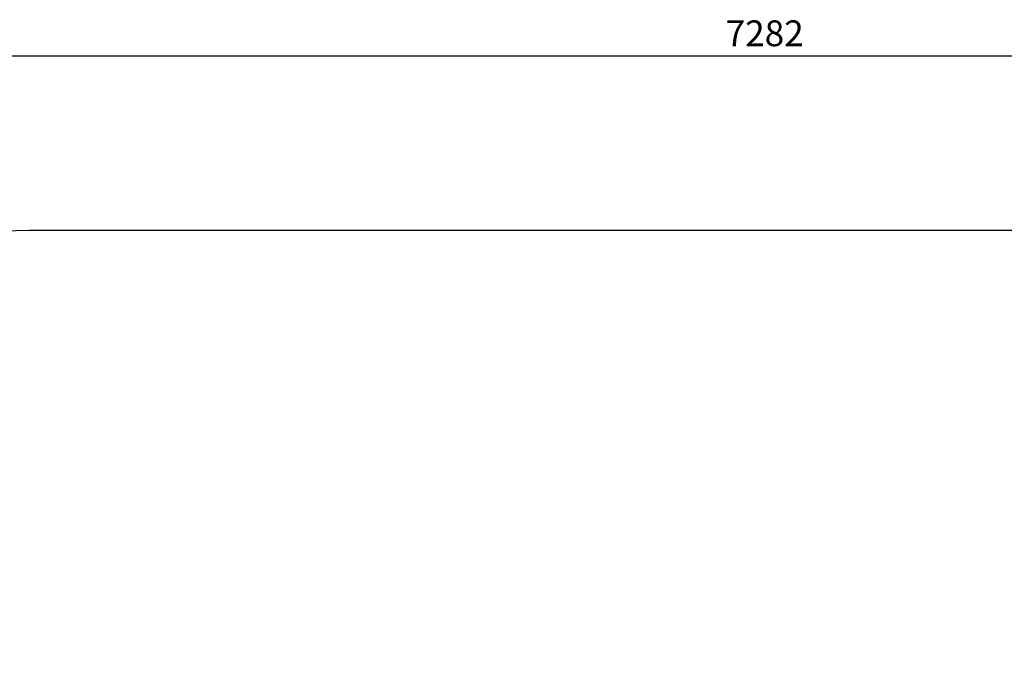
# Model space of a CAD drawing. Units: millimetres. Extents: x -3229 to 4921, y -2522 to 3658.
# Drawn here: x -1756 to 1110, y 1773 to 3658 of the extents above; entities that cross this region are included whole.
import ezdxf

# ---------------------------------------------------------------- set-up
doc = ezdxf.new("R2010")
doc.units = ezdxf.units.MM
doc.header["$PDSIZE"] = -1
doc.dimstyles.new('ISO-25', dxfattribs={"dimscale": 30, "dimtxt": 2.5, "dimasz": 2.5, "dimexe": 1.25, "dimexo": 0.625, "dimtad": 1, "dimdec": 0, "dimtxsty": 'Standard', "dimcen": 2.5, "dimadec": 0, "dimazin": 0, "dimtfac": 1, "dimtdec": 0, "dimtmove": 0, "dimatfit": 3, "dimfxl": 1, "dimarcsym": 0})

# ---------------------------------------------------------------- blocks, each defined once
blk = doc.blocks.new('*D41')
at = {"color": 0, "lineweight": -2, "transparency": 16777216}
for p, q in [((-3228.8, 1563.4), (-3228.8, 3589.6)), ((4053.2, 1563.4), (4053.2, 3589.6)), ((-3153.8, 3552.1), (3978.2, 3552.1))]:
    blk.add_line(p, q, dxfattribs=at)
at = {"color": 0, "transparency": 16777216}
for points in [[(-3153.8, 3564.6), (-3153.8, 3539.6), (-3228.8, 3552.1)], [(3978.2, 3564.6), (3978.2, 3539.6), (4053.2, 3552.1)]]:
    blk.add_solid(points, dxfattribs=at)
at = {"layer": 'Defpoints', "color": 0, "transparency": 16777216}
for p in [(4053.2, 3552.1), (-3228.8, 1544.7), (4053.2, 1544.7)]:
    blk.add_point(p, dxfattribs=at)
at = {"color": 0, "transparency": 16777216, "insert": (412.2, 3608.3), "char_height": 75, "attachment_point": 5}
blk.add_mtext('7282', dxfattribs=at)

msp = doc.modelspace()

# ---------------------------------------------------------------- linework, layer by layer
msp.add_lwpolyline([(-1728.82839, 3044.699212), (2553.17161, 3044.699212, -0.4142135624), (4053.17161, 1544.699212), (4053.17161, -1022.300788, -0.4142135624), (2553.17161, -2522.300788), (-1728.82839, -2522.300788, -0.4142135624), (-3228.82839, -1022.300788), (-3228.82839, 1544.699212, -0.4142135624)], format="xyb", close=True)

# ---------------------------------------------------------------- dimensions: what is measured, and where the dimension line sits
dim = msp.add_linear_dim(base=(4053.17161, 3552.088041), p1=(-3228.82839, 1544.699212), p2=(4053.17161, 1544.699212), dimstyle='ISO-25')
dim.commit()
dim.dimension.update_dxf_attribs({"geometry": '*D41', "text_midpoint": (412.17161, 3608.338041)})

doc.saveas('drawing.dxf')
